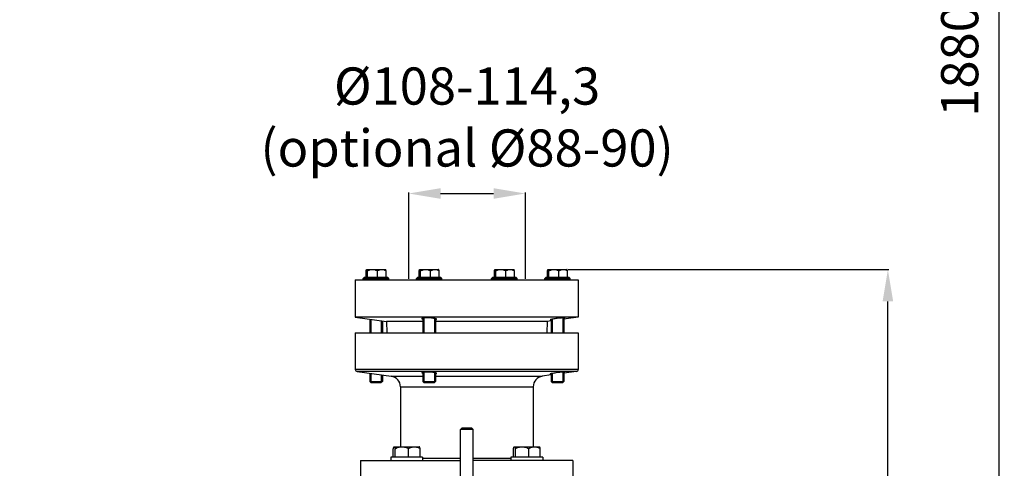
# Model space of a CAD drawing. Units: millimetres. Extents: x -2311 to 3772, y -319 to 3341.
# Drawn here: x 1578 to 2505, y 2007 to 2430 of the extents above; entities that cross this region are included whole.
import ezdxf

# ---------------------------------------------------------------- set-up
doc = ezdxf.new("R2010")
doc.units = ezdxf.units.MM
doc.header["$LTSCALE"] = 46.255
doc.header["$PDMODE"] = 3
doc.header["$PDSIZE"] = 0.3125
doc.layers.get('0').update_dxf_attribs({"linetype": 'CONTINUOUS'})
doc.layers.get('Defpoints').update_dxf_attribs({"linetype": 'CONTINUOUS'})
doc.layers.add('AM_5', color=3, linetype='CONTINUOUS', lineweight=25)
for name, color, linetype in [('AUSFORMSCHRAEGEN', 7, 'CONTINUOUS'), ('BEZUGSACHSEN', 7, 'CONTINUOUS'), ('FASEN', 7, 'CONTINUOUS'), ('RUNDUNGEN', 7, 'CONTINUOUS')]:
    doc.layers.add(name, color=color, linetype=linetype)
doc.styles.get("Standard").update_dxf_attribs({"font": 'txt', "width": 0.7})
doc.dimstyles.new('AM_DIN$0', dxfattribs={"dimtxt": 3.5, "dimasz": 2.5, "dimexe": 1, "dimexo": 1, "dimgap": 1.5, "dimtad": 1, "dimdsep": 46, "dimtxsty": 'STANDARD', "dimcen": 0, "dimclrd": 256, "dimclre": 256, "dimclrt": 2, "dimadec": 0, "dimazin": 2, "dimtp": 0.1, "dimtm": 0.1, "dimtfac": 0.71, "dimtdec": 3, "dimtmove": 0, "dimatfit": 3, "dimfxl": 1, "dimlwd": -1, "dimlwe": -1, "dimarcsym": 0})

# ---------------------------------------------------------------- blocks, each defined once
blk = doc.blocks.new('*D25')
at = {"layer": 'AM_5', "ltscale": 10, "transparency": 16777216}
for p, q in [((2094.73, 2194.59), (2396.8, 2194.59)), ((2395.8, 1471.77), (2395.8, 2164.59)), ((2042.22, 1441.77), (2396.8, 1441.77))]:
    blk.add_line(p, q, dxfattribs=at)
for points in [[(2390.8, 2164.59), (2400.8, 2164.59), (2395.8, 2194.59)], [(2390.8, 1471.77), (2400.8, 1471.77), (2395.8, 1441.77)]]:
    blk.add_solid(points, dxfattribs=at)
at = {"layer": 'Defpoints', "color": 0, "ltscale": 10, "transparency": 16777216}
for p in [(2093.73, 2194.59), (2395.8, 2194.59), (2041.22, 1441.77)]:
    blk.add_point(p, dxfattribs=at)
at = {"layer": 'AM_5', "color": 2, "ltscale": 10, "transparency": 16777216, "insert": (2363.3, 1818.18), "char_height": 35, "attachment_point": 5, "rotation": 90}
blk.add_mtext('753', dxfattribs=at)
blk = doc.blocks.new('*D26')
at = {"layer": 'AM_5', "ltscale": 10, "transparency": 16777216}
for p, q in [((1944.49, 2185.77), (1944.49, 2267.28)), ((1974.49, 2266.28), (2024.49, 2266.28)), ((2054.49, 2185.77), (2054.49, 2267.28))]:
    blk.add_line(p, q, dxfattribs=at)
for points in [[(1974.49, 2271.28), (1974.49, 2261.28), (1944.49, 2266.28)], [(2024.49, 2271.28), (2024.49, 2261.28), (2054.49, 2266.28)]]:
    blk.add_solid(points, dxfattribs=at)
at = {"layer": 'Defpoints', "color": 0, "ltscale": 10, "transparency": 16777216}
for p in [(2054.49, 2266.28), (1944.49, 2184.77), (2054.49, 2184.77)]:
    blk.add_point(p, dxfattribs=at)
at = {"layer": 'AM_5', "color": 2, "ltscale": 10, "transparency": 16777216, "insert": (1999.49, 2333.78), "char_height": 35, "attachment_point": 5}
blk.add_mtext('%%C108-114,3\\P(optional %%C88-90)', dxfattribs=at)
blk = doc.blocks.new('*D27')
at = {"layer": 'AM_5', "ltscale": 10, "transparency": 16777216}
for p, q in [((887.03, 3341.44), (2501.43, 3341.44)), ((2500.43, 1471.77), (2500.43, 3311.44)), ((2042.22, 1441.77), (2501.43, 1441.77))]:
    blk.add_line(p, q, dxfattribs=at)
for points in [[(2495.43, 3311.44), (2505.43, 3311.44), (2500.43, 3341.44)], [(2495.43, 1471.77), (2505.43, 1471.77), (2500.43, 1441.77)]]:
    blk.add_solid(points, dxfattribs=at)
at = {"layer": 'Defpoints', "color": 0, "ltscale": 10, "transparency": 16777216}
for p in [(886.03, 3341.44), (2500.43, 3341.44), (2041.22, 1441.77)]:
    blk.add_point(p, dxfattribs=at)
at = {"layer": 'AM_5', "color": 2, "ltscale": 10, "transparency": 16777216, "insert": (2467.93, 2391.6), "char_height": 35, "attachment_point": 5, "rotation": 90}
blk.add_mtext('1880', dxfattribs=at)

msp = doc.modelspace()

# ---------------------------------------------------------------- linework, layer by layer
at = {"color": 7, "linetype": 'Continuous'}
for p, q in [((1894.221, 2184.969), (2104.22, 2184.969)), ((1894.221, 2184.969), (1894.221, 2149.969)), ((1901.762, 2186.219), (1903.012, 2187.469)), ((1901.762, 2186.219), (1925.762, 2186.219)), ((1901.762, 2184.969), (1901.762, 2186.219)), ((1903.013, 2187.469), (1924.511, 2187.469)), ((1904.304, 2187.619), (1923.219, 2187.619)), ((1925.762, 2186.219), (1924.512, 2187.469)), ((1925.762, 2184.969), (1925.762, 2186.219)), ((1951.822, 2186.219), (1953.072, 2187.469)), ((1951.822, 2186.219), (1975.822, 2186.219)), ((1951.822, 2184.969), (1951.822, 2186.219)), ((1953.073, 2187.469), (1974.571, 2187.469)), ((1954.365, 2187.619), (1973.28, 2187.619)), ((1975.822, 2186.219), (1974.572, 2187.469)), ((1975.822, 2184.969), (1975.822, 2186.219)), ((2022.619, 2186.219), (2023.869, 2187.469)), ((2022.619, 2186.219), (2046.619, 2186.219)), ((2022.619, 2184.969), (2022.619, 2186.219)), ((2023.87, 2187.469), (2045.368, 2187.469)), ((2025.162, 2187.619), (2044.076, 2187.619)), ((2046.619, 2186.219), (2045.369, 2187.469)), ((2046.619, 2184.969), (2046.619, 2186.219)), ((2072.679, 2186.219), (2073.929, 2187.469)), ((2072.679, 2186.219), (2096.679, 2186.219)), ((2072.679, 2184.969), (2072.679, 2186.219)), ((2073.931, 2187.469), (2095.428, 2187.469)), ((2075.222, 2187.619), (2094.137, 2187.619)), ((2096.679, 2186.219), (2095.429, 2187.469)), ((2096.679, 2184.969), (2096.679, 2186.219)), ((2104.221, 2184.969), (2104.221, 2149.969)), ((2104.221, 2149.969), (1894.221, 2149.969)), ((1894.221, 2149.969), (1923.596, 2145.84)), ((1908.835, 2147.915), (1908.835, 2134.969)), ((1918.688, 2146.53), (1918.688, 2134.969)), ((1958.896, 2149.127), (1958.896, 2134.969)), ((1968.749, 2148.623), (1968.749, 2134.969)), ((2078.679, 2146.379), (2074.845, 2145.84)), ((2079.753, 2147.872), (2079.753, 2134.969)), ((2089.606, 2149.124), (2089.606, 2134.969)), ((2104.221, 2149.969), (2090.679, 2148.065)), ((1894.221, 2134.969), (2104.22, 2134.969)), ((1894.221, 2134.969), (1894.221, 2100.68)), ((2104.221, 2134.969), (2104.221, 2100.68)), ((1895.942, 2098.7), (1928.112, 2094.178)), ((1908.835, 2096.888), (1908.835, 2088.169)), ((1958.896, 2098.1), (1958.896, 2088.169)), ((1968.749, 2097.595), (1968.749, 2088.169)), ((2079.753, 2096.845), (2079.753, 2088.169)), ((2089.606, 2098.097), (2089.606, 2088.169)), ((2102.499, 2098.7), (2090.679, 2097.038)), ((1918.688, 2088.169), (1908.835, 2088.169)), ((1918.688, 2095.503), (1918.688, 2088.169)), ((1968.749, 2088.169), (1958.896, 2088.169)), ((2078.679, 2095.352), (2070.329, 2094.178)), ((2089.606, 2088.169), (2079.753, 2088.169)), ((1936.721, 2084.276), (1936.721, 2027.789)), ((2061.721, 2084.276), (2061.721, 2027.789)), ((1993.221, 1965.249), (1993.221, 2044.049)), ((2005.221, 1965.249), (2005.221, 2044.049)), ((1899.221, 2014.969), (1993.221, 2014.969)), ((1899.221, 2014.969), (1899.221, 1994.969)), ((1957.651, 2017.969), (1927.652, 2017.969)), ((1927.652, 2017.969), (1927.652, 2014.969)), ((1930.026, 2018.169), (1955.278, 2018.169)), ((1957.652, 2017.969), (1957.652, 2014.969)), ((2099.22, 2014.969), (2005.221, 2014.969)), ((2040.789, 2017.969), (2040.789, 2014.969)), ((2070.789, 2017.969), (2040.79, 2017.969)), ((2043.163, 2018.169), (2068.415, 2018.169)), ((2070.789, 2017.969), (2070.789, 2014.969)), ((2099.221, 2014.969), (2099.221, 1994.969))]:
    msp.add_line(p, q, dxfattribs=at)
at = {"layer": 'AUSFORMSCHRAEGEN', "color": 7, "linetype": 'Continuous'}
for p, q in [((1957.822, 2145.84), (1923.596, 2145.84)), ((1923.596, 2145.84), (1923.976, 2134.969)), ((2074.845, 2145.84), (1969.822, 2145.84)), ((2074.845, 2145.84), (2074.465, 2134.969))]:
    msp.add_line(p, q, dxfattribs=at)
at = {"layer": 'BEZUGSACHSEN', "color": 7, "linetype": 'Continuous'}
for p, q in [((1904.304, 2187.619), (1904.304, 2193.417)), ((1904.897, 2194.789), (1904.905, 2194.789)), ((1904.973, 2194.789), (1922.627, 2194.789)), ((1905.641, 2187.619), (1905.641, 2193.417)), ((1915.098, 2187.619), (1915.098, 2193.417)), ((1922.712, 2194.703), (1922.627, 2194.789)), ((1923.219, 2187.619), (1923.219, 2193.417)), ((1954.365, 2187.619), (1954.365, 2193.417)), ((1954.957, 2194.789), (1954.966, 2194.789)), ((1955.033, 2194.789), (1972.687, 2194.789)), ((1955.701, 2187.619), (1955.701, 2193.417)), ((1965.158, 2187.619), (1965.158, 2193.417)), ((1972.773, 2194.703), (1972.687, 2194.789)), ((1973.28, 2187.619), (1973.28, 2193.417)), ((2025.162, 2187.619), (2025.162, 2193.417)), ((2025.754, 2194.789), (2025.762, 2194.789)), ((2025.83, 2194.789), (2043.484, 2194.789)), ((2026.498, 2187.619), (2026.498, 2193.417)), ((2035.955, 2187.619), (2035.955, 2193.417)), ((2043.569, 2194.703), (2043.484, 2194.789)), ((2044.076, 2187.619), (2044.076, 2193.417)), ((2075.222, 2187.619), (2075.222, 2193.417)), ((2075.814, 2194.789), (2075.823, 2194.789)), ((2075.89, 2194.789), (2093.544, 2194.789)), ((2076.558, 2187.619), (2076.558, 2193.417)), ((2086.016, 2187.619), (2086.016, 2193.417)), ((2093.63, 2194.703), (2093.544, 2194.789)), ((2094.137, 2187.619), (2094.137, 2193.417)), ((1905.447, 2187.619), (1905.447, 2187.469)), ((1922.077, 2187.619), (1922.077, 2187.469)), ((1955.507, 2187.619), (1955.507, 2187.469)), ((1972.137, 2187.619), (1972.137, 2187.469)), ((2026.304, 2187.619), (2026.304, 2187.469)), ((2042.934, 2187.619), (2042.934, 2187.469)), ((2076.364, 2187.619), (2076.364, 2187.469)), ((2092.994, 2187.619), (2092.994, 2187.469)), ((1907.762, 2148.065), (1907.762, 2134.969)), ((1919.762, 2146.379), (1919.762, 2134.969)), ((1957.822, 2149.014), (1957.822, 2134.969)), ((1969.822, 2148.393), (1969.822, 2134.969)), ((2078.679, 2147.651), (2078.679, 2134.969)), ((2090.679, 2149.185), (2090.679, 2134.969)), ((1907.762, 2097.038), (1907.762, 2089.242)), ((1957.822, 2097.987), (1957.822, 2089.242)), ((1969.822, 2097.366), (1969.822, 2089.242)), ((2078.679, 2096.624), (2078.679, 2089.242)), ((2090.679, 2098.158), (2090.679, 2089.242)), ((1919.762, 2095.352), (1919.762, 2089.242)), ((1930.026, 2018.169), (1930.026, 2025.958)), ((1930.817, 2027.789), (1954.487, 2027.789)), ((1931.81, 2018.169), (1931.81, 2025.958)), ((1944.436, 2018.169), (1944.436, 2025.958)), ((1954.601, 2027.675), (1954.487, 2027.789)), ((1955.278, 2018.169), (1955.278, 2025.958)), ((2043.163, 2018.169), (2043.163, 2025.958)), ((2043.954, 2027.789), (2067.624, 2027.789)), ((2044.947, 2018.169), (2044.947, 2025.958)), ((2057.573, 2018.169), (2057.573, 2025.958)), ((2067.738, 2027.675), (2067.624, 2027.789)), ((2068.415, 2018.169), (2068.415, 2025.958)), ((1931.407, 2018.169), (1931.407, 2017.969)), ((1953.897, 2018.169), (1953.897, 2017.969)), ((2044.544, 2018.169), (2044.544, 2017.969)), ((2067.034, 2018.169), (2067.034, 2017.969))]:
    msp.add_line(p, q, dxfattribs=at)
for points, knots in [([(1904.304, 2193.417), (1904.343, 2193.564), (1904.419, 2193.838), (1904.542, 2194.208), (1904.666, 2194.498), (1904.765, 2194.657), (1904.82, 2194.712)], [0, 0, 0, 0, 0.3250609, 0.6063119, 0.8338057, 1, 1, 1, 1]), ([(1904.82, 2194.712), (1904.832, 2194.724), (1904.874, 2194.762), (1904.932, 2194.789), (1904.973, 2194.789)], [0, 0, 0, 0, 0.2922402, 1, 1, 1, 1]), ([(1905.036, 2194.775), (1905.102, 2194.748), (1905.227, 2194.6), (1905.367, 2194.306), (1905.51, 2193.896), (1905.596, 2193.587), (1905.641, 2193.417)], [0, 0, 0, 0, 0.1423669, 0.3615351, 0.6521388, 1, 1, 1, 1]), ([(1905.641, 2193.417), (1906.008, 2193.616), (1906.755, 2193.986), (1907.922, 2194.429), (1909.131, 2194.72), (1909.958, 2194.789), (1910.369, 2194.789)], [0, 0, 0, 0, 0.2518874, 0.5024324, 0.751645, 1, 1, 1, 1]), ([(1910.369, 2194.789), (1910.781, 2194.789), (1911.607, 2194.72), (1912.816, 2194.429), (1913.983, 2193.986), (1914.731, 2193.616), (1915.098, 2193.417)], [0, 0, 0, 0, 0.2483553, 0.4975678, 0.7481125, 1, 1, 1, 1]), ([(1915.098, 2193.417), (1915.411, 2193.615), (1916.049, 2193.983), (1917.051, 2194.427), (1918.091, 2194.719), (1918.804, 2194.789), (1919.158, 2194.789)], [0, 0, 0, 0, 0.2562062, 0.5079905, 0.7554275, 1, 1, 1, 1]), ([(1919.158, 2194.789), (1919.512, 2194.789), (1920.226, 2194.719), (1921.266, 2194.427), (1922.268, 2193.983), (1922.905, 2193.615), (1923.219, 2193.417)], [0, 0, 0, 0, 0.2445727, 0.4920099, 0.7437941, 1, 1, 1, 1]), ([(1923.219, 2193.417), (1923.18, 2193.564), (1923.105, 2193.838), (1922.982, 2194.208), (1922.858, 2194.498), (1922.758, 2194.657), (1922.703, 2194.712)], [0, 0, 0, 0, 0.3250609, 0.6063119, 0.8338057, 1, 1, 1, 1]), ([(1954.365, 2193.417), (1954.404, 2193.564), (1954.479, 2193.838), (1954.602, 2194.208), (1954.726, 2194.498), (1954.826, 2194.657), (1954.881, 2194.712)], [0, 0, 0, 0, 0.3250609, 0.6063119, 0.8338057, 1, 1, 1, 1]), ([(1954.881, 2194.712), (1954.893, 2194.724), (1954.935, 2194.762), (1954.992, 2194.789), (1955.033, 2194.789)], [0, 0, 0, 0, 0.2922402, 1, 1, 1, 1]), ([(1955.096, 2194.775), (1955.163, 2194.748), (1955.288, 2194.6), (1955.428, 2194.306), (1955.571, 2193.896), (1955.657, 2193.587), (1955.701, 2193.417)], [0, 0, 0, 0, 0.1423669, 0.3615351, 0.6521388, 1, 1, 1, 1]), ([(1955.701, 2193.417), (1956.068, 2193.616), (1956.816, 2193.986), (1957.983, 2194.429), (1959.192, 2194.72), (1960.018, 2194.789), (1960.43, 2194.789)], [0, 0, 0, 0, 0.2518874, 0.5024324, 0.751645, 1, 1, 1, 1]), ([(1960.43, 2194.789), (1960.841, 2194.789), (1961.668, 2194.72), (1962.877, 2194.429), (1964.044, 2193.986), (1964.791, 2193.616), (1965.158, 2193.417)], [0, 0, 0, 0, 0.2483553, 0.4975678, 0.7481125, 1, 1, 1, 1]), ([(1965.158, 2193.417), (1965.472, 2193.615), (1966.11, 2193.983), (1967.112, 2194.427), (1968.152, 2194.719), (1968.865, 2194.789), (1969.219, 2194.789)], [0, 0, 0, 0, 0.2562062, 0.5079905, 0.7554275, 1, 1, 1, 1]), ([(1969.219, 2194.789), (1969.573, 2194.789), (1970.286, 2194.719), (1971.326, 2194.427), (1972.328, 2193.983), (1972.966, 2193.615), (1973.28, 2193.417)], [0, 0, 0, 0, 0.2445727, 0.4920099, 0.7437941, 1, 1, 1, 1]), ([(1973.28, 2193.417), (1973.241, 2193.564), (1973.165, 2193.838), (1973.042, 2194.208), (1972.918, 2194.498), (1972.819, 2194.657), (1972.764, 2194.712)], [0, 0, 0, 0, 0.3250609, 0.6063119, 0.8338057, 1, 1, 1, 1]), ([(2025.162, 2193.417), (2025.2, 2193.564), (2025.276, 2193.838), (2025.399, 2194.208), (2025.523, 2194.498), (2025.622, 2194.657), (2025.677, 2194.712)], [0, 0, 0, 0, 0.3250609, 0.6063119, 0.8338057, 1, 1, 1, 1]), ([(2025.677, 2194.712), (2025.689, 2194.724), (2025.731, 2194.762), (2025.789, 2194.789), (2025.83, 2194.789)], [0, 0, 0, 0, 0.2922402, 1, 1, 1, 1]), ([(2025.893, 2194.775), (2025.959, 2194.748), (2026.084, 2194.6), (2026.224, 2194.306), (2026.367, 2193.896), (2026.453, 2193.587), (2026.498, 2193.417)], [0, 0, 0, 0, 0.1423669, 0.3615351, 0.6521388, 1, 1, 1, 1]), ([(2026.498, 2193.417), (2026.865, 2193.616), (2027.612, 2193.986), (2028.779, 2194.429), (2029.989, 2194.72), (2030.815, 2194.789), (2031.226, 2194.789)], [0, 0, 0, 0, 0.2518874, 0.5024324, 0.751645, 1, 1, 1, 1]), ([(2031.226, 2194.789), (2031.638, 2194.789), (2032.464, 2194.72), (2033.673, 2194.429), (2034.84, 2193.986), (2035.588, 2193.616), (2035.955, 2193.417)], [0, 0, 0, 0, 0.2483553, 0.4975678, 0.7481125, 1, 1, 1, 1]), ([(2035.955, 2193.417), (2036.268, 2193.615), (2036.906, 2193.983), (2037.908, 2194.427), (2038.948, 2194.719), (2039.662, 2194.789), (2040.015, 2194.789)], [0, 0, 0, 0, 0.2562062, 0.5079905, 0.7554275, 1, 1, 1, 1]), ([(2040.015, 2194.789), (2040.369, 2194.789), (2041.083, 2194.719), (2042.123, 2194.427), (2043.125, 2193.983), (2043.762, 2193.615), (2044.076, 2193.417)], [0, 0, 0, 0, 0.2445727, 0.4920099, 0.7437941, 1, 1, 1, 1]), ([(2044.076, 2193.417), (2044.038, 2193.564), (2043.962, 2193.838), (2043.839, 2194.208), (2043.715, 2194.498), (2043.615, 2194.657), (2043.56, 2194.712)], [0, 0, 0, 0, 0.3250609, 0.6063119, 0.8338057, 1, 1, 1, 1]), ([(2075.222, 2193.417), (2075.261, 2193.564), (2075.336, 2193.838), (2075.459, 2194.208), (2075.584, 2194.498), (2075.683, 2194.657), (2075.738, 2194.712)], [0, 0, 0, 0, 0.3250609, 0.6063119, 0.8338057, 1, 1, 1, 1]), ([(2075.738, 2194.712), (2075.75, 2194.724), (2075.792, 2194.762), (2075.849, 2194.789), (2075.89, 2194.789)], [0, 0, 0, 0, 0.2922402, 1, 1, 1, 1]), ([(2075.954, 2194.775), (2076.02, 2194.748), (2076.145, 2194.6), (2076.285, 2194.306), (2076.428, 2193.896), (2076.514, 2193.587), (2076.558, 2193.417)], [0, 0, 0, 0, 0.1423669, 0.3615351, 0.6521388, 1, 1, 1, 1]), ([(2076.558, 2193.417), (2076.925, 2193.616), (2077.673, 2193.986), (2078.84, 2194.429), (2080.049, 2194.72), (2080.875, 2194.789), (2081.287, 2194.789)], [0, 0, 0, 0, 0.2518874, 0.5024324, 0.751645, 1, 1, 1, 1]), ([(2081.287, 2194.789), (2081.699, 2194.789), (2082.525, 2194.72), (2083.734, 2194.429), (2084.901, 2193.986), (2085.648, 2193.616), (2086.016, 2193.417)], [0, 0, 0, 0, 0.2483553, 0.4975678, 0.7481125, 1, 1, 1, 1]), ([(2086.016, 2193.417), (2086.329, 2193.615), (2086.967, 2193.983), (2087.969, 2194.427), (2089.009, 2194.719), (2089.722, 2194.789), (2090.076, 2194.789)], [0, 0, 0, 0, 0.2562062, 0.5079905, 0.7554275, 1, 1, 1, 1]), ([(2090.076, 2194.789), (2090.43, 2194.789), (2091.143, 2194.719), (2092.184, 2194.427), (2093.185, 2193.983), (2093.823, 2193.615), (2094.137, 2193.417)], [0, 0, 0, 0, 0.2445727, 0.4920099, 0.7437941, 1, 1, 1, 1]), ([(2094.137, 2193.417), (2094.098, 2193.564), (2094.022, 2193.838), (2093.899, 2194.208), (2093.775, 2194.498), (2093.676, 2194.657), (2093.621, 2194.712)], [0, 0, 0, 0, 0.3250609, 0.6063119, 0.8338057, 1, 1, 1, 1]), ([(1957.818, 2149.014), (1957.674, 2148.992), (1957.472, 2148.956), (1957.225, 2148.892), (1957.083, 2148.844), (1956.971, 2148.794), (1956.889, 2148.741), (1956.836, 2148.684), (1956.822, 2148.639), (1956.822, 2148.619)], [0, 0, 0, 0, 0.3924089, 0.5512786, 0.685021, 0.7940569, 0.8798265, 0.945816, 1, 1, 1, 1]), ([(1956.822, 2148.619), (1956.822, 2148.573), (1956.875, 2148.499), (1956.972, 2148.426), (1957.138, 2148.331), (1957.424, 2148.219), (1957.677, 2148.143), (1957.822, 2148.103)], [0, 0, 0, 0, 0.1193587, 0.2072509, 0.3180133, 0.611284, 1, 1, 1, 1]), ([(1961.144, 2149.196), (1960.512, 2149.196), (1959.618, 2149.179), (1958.509, 2149.102), (1958.033, 2149.047), (1957.818, 2149.014)], [0, 0, 0, 0, 0.5687241, 0.8044738, 1, 1, 1, 1]), ([(1969.822, 2148.393), (1969.582, 2148.457), (1969.043, 2148.576), (1967.78, 2148.789), (1965.938, 2148.997), (1963.583, 2149.154), (1961.953, 2149.196), (1961.144, 2149.196)], [0, 0, 0, 0, 0.0855391, 0.1894465, 0.4399833, 0.72182, 1, 1, 1, 1]), ([(1970.822, 2147.868), (1970.822, 2147.916), (1970.771, 2147.994), (1970.673, 2148.069), (1970.507, 2148.166), (1970.221, 2148.279), (1969.968, 2148.355), (1969.822, 2148.393)], [0, 0, 0, 0, 0.1231235, 0.2115671, 0.3222418, 0.6139841, 1, 1, 1, 1]), ([(1969.826, 2147.436), (1969.971, 2147.461), (1970.222, 2147.512), (1970.508, 2147.599), (1970.674, 2147.68), (1970.756, 2147.738), (1970.809, 2147.799), (1970.822, 2147.847), (1970.822, 2147.868)], [0, 0, 0, 0, 0.3885253, 0.6793811, 0.7886759, 0.8755041, 0.9433902, 1, 1, 1, 1]), ([(2078.675, 2147.651), (2078.532, 2147.618), (2078.282, 2147.558), (2077.971, 2147.468), (2077.784, 2147.398), (2077.7, 2147.347), (2077.679, 2147.32), (2077.679, 2147.309)], [0, 0, 0, 0, 0.414204, 0.7202349, 0.9135454, 0.9684934, 1, 1, 1, 1]), ([(2077.679, 2147.309), (2077.679, 2147.299), (2077.7, 2147.275), (2077.752, 2147.26), (2077.833, 2147.244), (2077.944, 2147.234), (2078.086, 2147.228), (2078.334, 2147.227), (2078.535, 2147.233), (2078.679, 2147.24)], [0, 0, 0, 0, 0.0291766, 0.0802543, 0.1598105, 0.2691253, 0.4082849, 0.5769511, 1, 1, 1, 1]), ([(2082.001, 2148.249), (2081.369, 2148.153), (2080.257, 2147.972), (2079.15, 2147.76), (2078.675, 2147.651)], [0, 0, 0, 0, 0.5674868, 1, 1, 1, 1]), ([(2090.68, 2149.186), (2090.133, 2149.165), (2088.857, 2149.073), (2086.767, 2148.871), (2084.42, 2148.594), (2082.802, 2148.371), (2082.001, 2148.249)], [0, 0, 0, 0, 0.1880236, 0.4391181, 0.7214325, 1, 1, 1, 1]), ([(2091.679, 2149.126), (2091.679, 2149.135), (2091.657, 2149.156), (2091.571, 2149.177), (2091.384, 2149.195), (2091.072, 2149.197), (2090.824, 2149.191), (2090.68, 2149.186)], [0, 0, 0, 0, 0.0266177, 0.0769219, 0.2659672, 0.5751005, 1, 1, 1, 1]), ([(2090.684, 2148.821), (2090.827, 2148.851), (2091.075, 2148.906), (2091.36, 2148.979), (2091.527, 2149.032), (2091.608, 2149.066), (2091.657, 2149.091), (2091.679, 2149.116), (2091.679, 2149.126)], [0, 0, 0, 0, 0.417599, 0.7250807, 0.8359056, 0.9177768, 0.9712175, 1, 1, 1, 1]), ([(1957.818, 2097.987), (1957.674, 2097.965), (1957.472, 2097.929), (1957.225, 2097.865), (1957.083, 2097.817), (1956.971, 2097.767), (1956.889, 2097.714), (1956.836, 2097.657), (1956.822, 2097.612), (1956.822, 2097.592)], [0, 0, 0, 0, 0.3924089, 0.5512786, 0.685021, 0.7940569, 0.8798265, 0.945816, 1, 1, 1, 1]), ([(1956.822, 2097.592), (1956.822, 2097.546), (1956.875, 2097.472), (1956.972, 2097.399), (1957.138, 2097.304), (1957.424, 2097.192), (1957.677, 2097.116), (1957.822, 2097.076)], [0, 0, 0, 0, 0.1193587, 0.2072509, 0.3180133, 0.611284, 1, 1, 1, 1]), ([(1961.144, 2098.169), (1960.512, 2098.169), (1959.618, 2098.152), (1958.509, 2098.075), (1958.033, 2098.02), (1957.818, 2097.987)], [0, 0, 0, 0, 0.5687241, 0.8044738, 1, 1, 1, 1]), ([(1969.822, 2097.366), (1969.582, 2097.43), (1969.043, 2097.549), (1967.78, 2097.762), (1965.938, 2097.97), (1963.583, 2098.127), (1961.953, 2098.169), (1961.144, 2098.169)], [0, 0, 0, 0, 0.0855391, 0.1894465, 0.4399833, 0.72182, 1, 1, 1, 1]), ([(1970.822, 2096.841), (1970.822, 2096.889), (1970.771, 2096.967), (1970.673, 2097.042), (1970.507, 2097.139), (1970.221, 2097.252), (1969.968, 2097.328), (1969.822, 2097.366)], [0, 0, 0, 0, 0.1231235, 0.2115671, 0.3222418, 0.6139841, 1, 1, 1, 1]), ([(1969.826, 2096.409), (1969.971, 2096.434), (1970.222, 2096.485), (1970.508, 2096.572), (1970.674, 2096.653), (1970.756, 2096.711), (1970.809, 2096.772), (1970.822, 2096.82), (1970.822, 2096.841)], [0, 0, 0, 0, 0.3885253, 0.6793811, 0.7886759, 0.8755041, 0.9433902, 1, 1, 1, 1]), ([(2078.675, 2096.624), (2078.532, 2096.591), (2078.282, 2096.531), (2077.971, 2096.441), (2077.784, 2096.371), (2077.7, 2096.32), (2077.679, 2096.293), (2077.679, 2096.282)], [0, 0, 0, 0, 0.414204, 0.7202349, 0.9135454, 0.9684934, 1, 1, 1, 1]), ([(2077.679, 2096.282), (2077.679, 2096.272), (2077.7, 2096.248), (2077.752, 2096.233), (2077.833, 2096.217), (2077.944, 2096.207), (2078.086, 2096.201), (2078.334, 2096.2), (2078.535, 2096.206), (2078.679, 2096.213)], [0, 0, 0, 0, 0.0291766, 0.0802543, 0.1598105, 0.2691253, 0.4082849, 0.5769511, 1, 1, 1, 1]), ([(2082.001, 2097.222), (2081.369, 2097.126), (2080.257, 2096.945), (2079.15, 2096.733), (2078.675, 2096.624)], [0, 0, 0, 0, 0.5674868, 1, 1, 1, 1]), ([(2090.68, 2098.159), (2090.133, 2098.138), (2088.857, 2098.046), (2086.767, 2097.844), (2084.42, 2097.567), (2082.802, 2097.344), (2082.001, 2097.222)], [0, 0, 0, 0, 0.1880236, 0.4391181, 0.7214325, 1, 1, 1, 1]), ([(2091.679, 2098.099), (2091.679, 2098.108), (2091.657, 2098.129), (2091.571, 2098.15), (2091.384, 2098.168), (2091.072, 2098.17), (2090.824, 2098.164), (2090.68, 2098.159)], [0, 0, 0, 0, 0.0266177, 0.0769219, 0.2659672, 0.5751005, 1, 1, 1, 1]), ([(2090.684, 2097.794), (2090.827, 2097.824), (2091.075, 2097.879), (2091.36, 2097.952), (2091.527, 2098.005), (2091.608, 2098.039), (2091.657, 2098.064), (2091.679, 2098.089), (2091.679, 2098.099)], [0, 0, 0, 0, 0.417599, 0.7250807, 0.8359056, 0.9177768, 0.9712175, 1, 1, 1, 1]), ([(1930.026, 2025.958), (1930.078, 2026.154), (1930.179, 2026.519), (1930.343, 2027.014), (1930.509, 2027.401), (1930.641, 2027.613), (1930.715, 2027.686)], [0, 0, 0, 0, 0.3250613, 0.6063123, 0.833806, 1, 1, 1, 1]), ([(1930.715, 2027.686), (1930.73, 2027.702), (1930.787, 2027.753), (1930.864, 2027.789), (1930.918, 2027.789)], [0, 0, 0, 0, 0.29224, 1, 1, 1, 1]), ([(1930.918, 2027.789), (1930.959, 2027.789), (1931.05, 2027.758), (1931.165, 2027.648), (1931.277, 2027.483), (1931.437, 2027.164), (1931.62, 2026.65), (1931.746, 2026.205), (1931.81, 2025.958)], [0, 0, 0, 0, 0.0575219, 0.129959, 0.2239797, 0.3407209, 0.6363336, 1, 1, 1, 1]), ([(1931.81, 2025.958), (1932.3, 2026.223), (1933.298, 2026.717), (1934.856, 2027.308), (1936.47, 2027.697), (1937.573, 2027.789), (1938.123, 2027.789)], [0, 0, 0, 0, 0.2518875, 0.5024324, 0.7516449, 1, 1, 1, 1]), ([(1938.123, 2027.789), (1938.672, 2027.789), (1939.775, 2027.697), (1941.39, 2027.308), (1942.948, 2026.717), (1943.946, 2026.223), (1944.436, 2025.958)], [0, 0, 0, 0, 0.2483551, 0.4975675, 0.7481123, 1, 1, 1, 1]), ([(1944.436, 2025.958), (1944.854, 2026.222), (1945.706, 2026.713), (1947.043, 2027.305), (1948.432, 2027.696), (1949.384, 2027.789), (1949.857, 2027.789)], [0, 0, 0, 0, 0.2562063, 0.5079906, 0.7554275, 1, 1, 1, 1]), ([(1949.857, 2027.789), (1950.329, 2027.789), (1951.282, 2027.696), (1952.67, 2027.305), (1954.008, 2026.713), (1954.859, 2026.222), (1955.278, 2025.958)], [0, 0, 0, 0, 0.2445727, 0.4920098, 0.743794, 1, 1, 1, 1]), ([(1955.278, 2025.958), (1955.226, 2026.154), (1955.125, 2026.519), (1954.961, 2027.014), (1954.795, 2027.401), (1954.663, 2027.613), (1954.589, 2027.686)], [0, 0, 0, 0, 0.3250613, 0.6063123, 0.833806, 1, 1, 1, 1]), ([(2043.163, 2025.958), (2043.215, 2026.154), (2043.316, 2026.519), (2043.48, 2027.014), (2043.646, 2027.401), (2043.778, 2027.613), (2043.852, 2027.686)], [0, 0, 0, 0, 0.3250613, 0.6063123, 0.833806, 1, 1, 1, 1]), ([(2043.852, 2027.686), (2043.868, 2027.702), (2043.924, 2027.753), (2044.001, 2027.789), (2044.055, 2027.789)], [0, 0, 0, 0, 0.29224, 1, 1, 1, 1]), ([(2044.055, 2027.789), (2044.096, 2027.789), (2044.187, 2027.758), (2044.302, 2027.648), (2044.414, 2027.483), (2044.574, 2027.164), (2044.757, 2026.65), (2044.883, 2026.205), (2044.947, 2025.958)], [0, 0, 0, 0, 0.0575219, 0.129959, 0.2239797, 0.3407209, 0.6363336, 1, 1, 1, 1]), ([(2044.947, 2025.958), (2045.437, 2026.223), (2046.435, 2026.717), (2047.993, 2027.308), (2049.608, 2027.697), (2050.71, 2027.789), (2051.26, 2027.789)], [0, 0, 0, 0, 0.2518875, 0.5024324, 0.7516449, 1, 1, 1, 1]), ([(2051.26, 2027.789), (2051.81, 2027.789), (2052.912, 2027.697), (2054.527, 2027.308), (2056.085, 2026.717), (2057.083, 2026.223), (2057.573, 2025.958)], [0, 0, 0, 0, 0.2483551, 0.4975675, 0.7481123, 1, 1, 1, 1]), ([(2057.573, 2025.958), (2057.992, 2026.222), (2058.843, 2026.713), (2060.18, 2027.305), (2061.569, 2027.696), (2062.521, 2027.789), (2062.994, 2027.789)], [0, 0, 0, 0, 0.2562063, 0.5079906, 0.7554275, 1, 1, 1, 1]), ([(2062.994, 2027.789), (2063.466, 2027.789), (2064.419, 2027.696), (2065.807, 2027.305), (2067.145, 2026.713), (2067.996, 2026.222), (2068.415, 2025.958)], [0, 0, 0, 0, 0.2445727, 0.4920098, 0.743794, 1, 1, 1, 1]), ([(2068.415, 2025.958), (2068.363, 2026.154), (2068.262, 2026.519), (2068.098, 2027.014), (2067.932, 2027.401), (2067.8, 2027.613), (2067.726, 2027.686)], [0, 0, 0, 0, 0.3250613, 0.6063123, 0.833806, 1, 1, 1, 1])]:
    msp.add_open_spline(points, degree=3, knots=knots, dxfattribs=at)
for points in [[(1904.973, 2194.789), (1904.994, 2194.789), (1905.016, 2194.784), (1905.036, 2194.775)], [(1955.033, 2194.789), (1955.055, 2194.789), (1955.077, 2194.784), (1955.096, 2194.775)], [(2025.83, 2194.789), (2025.851, 2194.789), (2025.873, 2194.784), (2025.893, 2194.775)], [(2075.89, 2194.789), (2075.912, 2194.789), (2075.934, 2194.784), (2075.954, 2194.775)]]:
    msp.add_open_spline(points, degree=3, dxfattribs=at)
at = {"layer": 'FASEN', "color": 7, "linetype": 'Continuous'}
for p, q in [((1907.762, 2089.242), (1919.762, 2089.242)), ((1907.762, 2089.242), (1908.835, 2088.169)), ((1908.835, 2088.169), (1918.688, 2088.169)), ((1919.762, 2089.242), (1918.688, 2088.169)), ((1957.822, 2089.242), (1969.822, 2089.242)), ((1957.822, 2089.242), (1958.896, 2088.169)), ((1958.896, 2088.169), (1968.749, 2088.169)), ((1969.822, 2089.242), (1968.749, 2088.169)), ((2078.679, 2089.242), (2090.679, 2089.242)), ((2078.679, 2089.242), (2079.753, 2088.169)), ((2079.753, 2088.169), (2089.606, 2088.169)), ((2090.679, 2089.242), (2089.606, 2088.169)), ((1994.421, 2045.249), (1993.221, 2044.049)), ((2005.221, 2044.049), (1993.221, 2044.049)), ((2004.021, 2045.249), (1994.421, 2045.249)), ((2004.021, 2045.249), (2005.221, 2044.049))]:
    msp.add_line(p, q, dxfattribs=at)
at = {"layer": 'RUNDUNGEN', "color": 9, "linetype": 'Continuous'}
for p, q in [((2104.221, 2100.68), (1894.221, 2100.68)), ((2102.499, 2098.7), (1895.942, 2098.7)), ((1928.112, 2094.178), (1957.822, 2094.178)), ((1969.822, 2094.178), (2070.329, 2094.178)), ((1936.721, 2084.276), (2061.721, 2084.276)), ((1957.652, 2016.969), (1993.221, 2016.969)), ((2005.221, 2016.969), (2040.789, 2016.969))]:
    msp.add_line(p, q, dxfattribs=at)
at = {"layer": 'RUNDUNGEN', "color": 7, "linetype": 'Continuous'}
for centre, radius, start, end in [((1896.221, 2100.68), 2, 180, 262), ((2102.221, 2100.68), 2, 278, 360), ((1926.721, 2084.276), 10, 0, 82), ((2071.721, 2084.276), 10, 98, 180)]:
    msp.add_arc(centre, radius, start, end, dxfattribs=at)

# ---------------------------------------------------------------- dimensions: what is measured, and where the dimension line sits
at = {"layer": 'AM_5', "ltscale": 10}
dim = msp.add_linear_dim(base=(2500.426, 3341.436), p1=(2041.218, 1441.769), p2=(886.028, 3341.436), angle=90, text='1880', dimstyle='AM_DIN$0', override={"dimtxt": 35, "dimasz": 30, "dimgap": 15, "dimsah": 1}, dxfattribs=at)
dim.commit()
dim.dimension.update_dxf_attribs({"geometry": '*D27', "text_midpoint": (2467.926, 2391.602)})
dim = msp.add_linear_dim(base=(2054.488, 2266.285), p1=(1944.488, 2184.769), p2=(2054.488, 2184.769), text='%%C108-114,3\\P(optional %%C88-90)', dimstyle='AM_DIN$0', override={"dimtxt": 35, "dimasz": 30, "dimgap": 15, "dimsah": 1}, dxfattribs=at)
dim.commit()
dim.dimension.update_dxf_attribs({"geometry": '*D26', "text_midpoint": (1999.488, 2266.285), "dimtype": 160})
dim = msp.add_linear_dim(base=(2395.804, 2194.589), p1=(2041.218, 1441.769), p2=(2093.725, 2194.589), angle=90, text='753', dimstyle='AM_DIN$0', override={"dimtxt": 35, "dimasz": 30, "dimgap": 15, "dimsah": 1}, dxfattribs=at)
dim.commit()
dim.dimension.update_dxf_attribs({"geometry": '*D25', "text_midpoint": (2395.804, 1818.179), "dimtype": 160})

doc.saveas('drawing.dxf')
